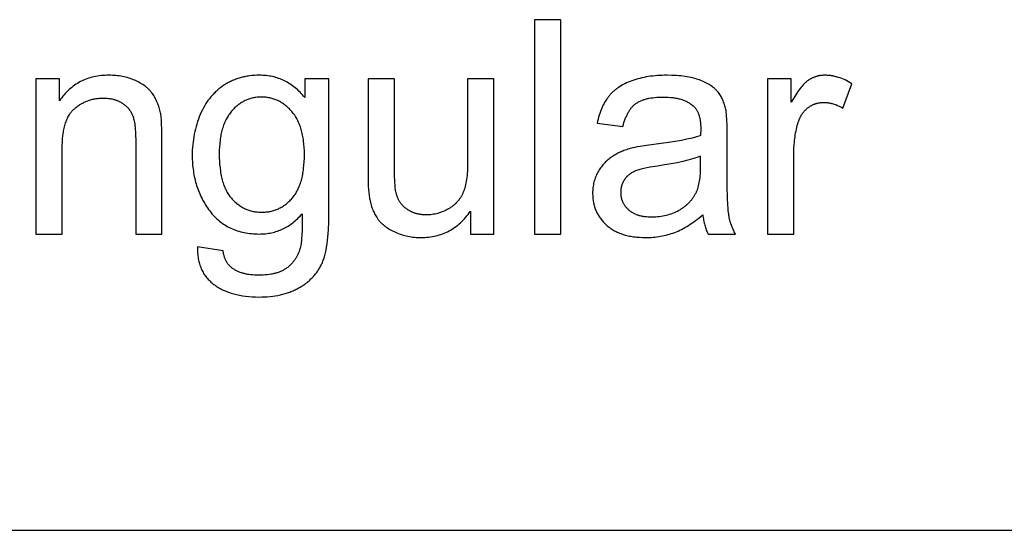
# Model space of a CAD drawing. Units: millimetres. Extents: x 0 to 59700, y 0 to 22500.
# Drawn here: x 12391 to 14229, y 19500 to 20452 of the extents above; entities that cross this region are included whole.
import ezdxf

# ---------------------------------------------------------------- set-up
doc = ezdxf.new("R2010")
doc.units = ezdxf.units.MM
doc.header["$LTSCALE"] = 3
doc.header["$MEASUREMENT"] = 0
doc.layers.add('- TAB', color=4, linetype='Continuous', true_color=0x00ffff)
doc.layers.add('- TITLES', color=7, linetype='Continuous', true_color=0x7fffbf)

msp = doc.modelspace()

# ---------------------------------------------------------------- linework, layer by layer
at = {"layer": '- TAB'}
msp.add_lwpolyline([(3000, 19500), (21900, 19500)], dxfattribs=at)
at = {"layer": '- TITLES'}
for points in [[(13401.3, 20452.4), (13352.3, 20452.4)], [(13352.3, 20452.4), (13352.3, 20052.6)], [(13401.3, 20052.6), (13401.3, 20452.4)], [(12657, 20230.7), (12656.8, 20246.4), (12656.3, 20259.7), (12655.9, 20265.3), (12655.4, 20270.3), (12655.2, 20272.6), (12654.9, 20274.7), (12654.6, 20276.6), (12654.2, 20278.4), (12653.7, 20281), (12653, 20283.6), (12652.4, 20286.1), (12651.6, 20288.5), (12650.9, 20291), (12650, 20293.3), (12649.2, 20295.7), (12648.2, 20298), (12647.3, 20300.2), (12646.2, 20302.4), (12645.1, 20304.6), (12644, 20306.7), (12642.8, 20308.7), (12641.6, 20310.8), (12640.3, 20312.7), (12639, 20314.7), (12638.3, 20315.6), (12637.6, 20316.5), (12636.8, 20317.5), (12636.1, 20318.4), (12635.3, 20319.3), (12634.5, 20320.2), (12633.7, 20321.1), (12632.8, 20321.9), (12632, 20322.8), (12631.1, 20323.6), (12630.2, 20324.5), (12629.2, 20325.3), (12628.3, 20326.1), (12627.3, 20326.9), (12626.3, 20327.7), (12625.3, 20328.5), (12623.2, 20330), (12621, 20331.5), (12618.8, 20332.9), (12616.4, 20334.3), (12614, 20335.6), (12611.4, 20336.9), (12608.8, 20338.1), (12606.1, 20339.3), (12603.4, 20340.5), (12600.6, 20341.5), (12597.7, 20342.5), (12594.9, 20343.5), (12592, 20344.3), (12589.1, 20345.1), (12586.1, 20345.8), (12583.1, 20346.4), (12580.1, 20346.9), (12577, 20347.4), (12573.9, 20347.8), (12570.8, 20348.2), (12567.7, 20348.4), (12564.5, 20348.6), (12561.2, 20348.7), (12558, 20348.7), (12554.3, 20348.7), (12550.6, 20348.6), (12546.9, 20348.3), (12543.4, 20348), (12539.9, 20347.6), (12536.4, 20347.1), (12533, 20346.5), (12529.6, 20345.8), (12526.3, 20345), (12523.1, 20344.1), (12519.9, 20343.1), (12516.8, 20342), (12513.7, 20340.9), (12510.7, 20339.6), (12507.7, 20338.3), (12504.8, 20336.8), (12502, 20335.3), (12499.2, 20333.6), (12496.4, 20331.9), (12493.7, 20330.1), (12491.1, 20328.2), (12488.5, 20326.2), (12486, 20324.1), (12483.6, 20321.9), (12481.1, 20319.6), (12478.8, 20317.2), (12476.5, 20314.8), (12474.2, 20312.2), (12472.1, 20309.6), (12469.9, 20306.8), (12467.8, 20304), (12465.8, 20301)], [(12923.4, 20307.3), (12921.3, 20309.9), (12919.1, 20312.3), (12917, 20314.7), (12914.8, 20317), (12912.5, 20319.2), (12910.3, 20321.4), (12907.9, 20323.5), (12905.6, 20325.4), (12903.2, 20327.3), (12900.8, 20329.2), (12898.4, 20330.9), (12895.9, 20332.6), (12893.4, 20334.1), (12890.8, 20335.6), (12888.2, 20337), (12885.6, 20338.4), (12882.9, 20339.6), (12880.2, 20340.8), (12877.5, 20341.9), (12874.7, 20342.9), (12871.9, 20343.8), (12869.1, 20344.7), (12866.2, 20345.5), (12863.3, 20346.2), (12860.4, 20346.8), (12857.4, 20347.3), (12854.4, 20347.7), (12851.4, 20348.1), (12848.3, 20348.4), (12845.2, 20348.6), (12842, 20348.7), (12838.8, 20348.7), (12834.1, 20348.7), (12829.4, 20348.4), (12824.8, 20348.1), (12820.2, 20347.6), (12818, 20347.2), (12815.8, 20346.9), (12813.6, 20346.5), (12811.4, 20346.1), (12809.2, 20345.6), (12807.1, 20345.1), (12805, 20344.6), (12802.9, 20344), (12800.8, 20343.4), (12798.7, 20342.7), (12796.7, 20342), (12794.7, 20341.3), (12792.7, 20340.5), (12790.7, 20339.7), (12788.7, 20338.9), (12786.8, 20338), (12784.8, 20337.1), (12782.9, 20336.1), (12781, 20335.2), (12779.2, 20334.1), (12777.3, 20333.1), (12775.5, 20332), (12773.7, 20330.8), (12771.9, 20329.7), (12770.1, 20328.5), (12768.4, 20327.2), (12766.7, 20325.9), (12765, 20324.6), (12763.3, 20323.3), (12761.7, 20321.9), (12760.1, 20320.5), (12758.5, 20319.1), (12756.9, 20317.7), (12755.4, 20316.2), (12753.9, 20314.7), (12752.4, 20313.1), (12751, 20311.5), (12749.5, 20309.9), (12748.1, 20308.3), (12746.8, 20306.6), (12745.4, 20304.9), (12744.1, 20303.1), (12742.8, 20301.4), (12741.6, 20299.6), (12740.3, 20297.7), (12739.1, 20295.9), (12736.7, 20292.1), (12734.5, 20288.1), (12732.4, 20284), (12730.3, 20279.9), (12728.4, 20275.5), (12726.6, 20271.1), (12724.9, 20266.7), (12723.3, 20262.2), (12721.8, 20257.6), (12720.5, 20253), (12719.3, 20248.4), (12718.2, 20243.7), (12717.2, 20238.9), (12716.3, 20234.1), (12715.5, 20229.2), (12714.9, 20224.3), (12714.3, 20219.4), (12713.9, 20214.4), (12713.6, 20209.3), (12713.5, 20204.2), (12713.4, 20199.1), (12713.5, 20191.6), (12713.7, 20187.9), (12713.9, 20184.3), (12714.2, 20180.6), (12714.6, 20177.1), (12715, 20173.5), (12715.5, 20170), (12716, 20166.5), (12716.6, 20163.1), (12717.3, 20159.7), (12718, 20156.3), (12718.8, 20152.9), (12719.7, 20149.6), (12720.6, 20146.3), (12721.6, 20143.1), (12722.6, 20139.9), (12723.8, 20136.7), (12724.9, 20133.6), (12726.2, 20130.4), (12727.5, 20127.4), (12728.9, 20124.3), (12730.3, 20121.3), (12731.8, 20118.3), (12733.4, 20115.4), (12735, 20112.5), (12736.7, 20109.6), (12738.5, 20106.8), (12740.3, 20103.9), (12742.2, 20101.2), (12744.1, 20098.4), (12746.1, 20095.7), (12748.2, 20093.1), (12750.3, 20090.5), (12752.5, 20088), (12754.7, 20085.6), (12757, 20083.3), (12759.3, 20081.1), (12761.7, 20078.9), (12764.2, 20076.9), (12766.7, 20074.9), (12769.2, 20073), (12771.8, 20071.2), (12774.5, 20069.5), (12777.2, 20067.8), (12779.9, 20066.3), (12782.7, 20064.8), (12785.6, 20063.4), (12788.5, 20062.1), (12791.5, 20060.9), (12794.5, 20059.7), (12797.6, 20058.7), (12800.7, 20057.7), (12803.9, 20056.8), (12807.1, 20056), (12810.4, 20055.3), (12813.7, 20054.7), (12817.1, 20054.1), (12820.6, 20053.7), (12824.1, 20053.3), (12827.6, 20053), (12831.2, 20052.8), (12834.9, 20052.7), (12838.6, 20052.6), (12841.5, 20052.7), (12844.5, 20052.8), (12847.4, 20053), (12850.3, 20053.2), (12853.2, 20053.6), (12856, 20054), (12858.8, 20054.4), (12861.6, 20055), (12864.3, 20055.6), (12867, 20056.3), (12869.7, 20057.1), (12872.3, 20058), (12874.9, 20058.9), (12877.5, 20059.9), (12880.1, 20061), (12882.6, 20062.1), (12885.1, 20063.3), (12887.5, 20064.6), (12890, 20066), (12892.4, 20067.4), (12894.7, 20069), (12897.1, 20070.5), (12899.4, 20072.2), (12901.6, 20074), (12903.9, 20075.8), (12906.1, 20077.7), (12908.3, 20079.6), (12910.4, 20081.6), (12912.6, 20083.8), (12914.6, 20085.9), (12916.7, 20088.2), (12918.7, 20090.5)], [(13709.5, 20284.7), (13708.9, 20287.2), (13708.3, 20289.6), (13707.6, 20292), (13706.9, 20294.3), (13706.1, 20296.6), (13705.3, 20298.8), (13704.4, 20301), (13703.5, 20303.1), (13702.5, 20305.2), (13701.4, 20307.2), (13700.4, 20309.1), (13699.2, 20311), (13698, 20312.9), (13696.8, 20314.7), (13695.5, 20316.4), (13694.2, 20318.1), (13693.5, 20318.9), (13692.8, 20319.7), (13692, 20320.5), (13691.3, 20321.3), (13690.5, 20322.1), (13689.7, 20322.9), (13688.8, 20323.6), (13688, 20324.4), (13687.1, 20325.2), (13686.2, 20325.9), (13685.2, 20326.6), (13684.3, 20327.4), (13682.3, 20328.8), (13680.2, 20330.2), (13678, 20331.5), (13675.8, 20332.8), (13673.4, 20334.1), (13670.9, 20335.4), (13668.4, 20336.6), (13665.7, 20337.8), (13663, 20338.9), (13660.1, 20340), (13657.2, 20341.1), (13654.1, 20342.1), (13650.9, 20343), (13647.6, 20343.8), (13644.3, 20344.6), (13640.8, 20345.3), (13637.2, 20346), (13633.4, 20346.6), (13629.6, 20347.1), (13625.7, 20347.5), (13621.7, 20347.9), (13617.5, 20348.2), (13608.9, 20348.6), (13599.8, 20348.7), (13595.2, 20348.7), (13590.6, 20348.6), (13586.2, 20348.4), (13581.7, 20348.1), (13577.4, 20347.7), (13573.1, 20347.3), (13568.9, 20346.8), (13564.7, 20346.2), (13560.7, 20345.5), (13556.7, 20344.8), (13552.7, 20343.9), (13548.9, 20343), (13545.1, 20342), (13541.4, 20340.9), (13537.7, 20339.8), (13534.1, 20338.5), (13530.6, 20337.2), (13527.3, 20335.8), (13524, 20334.4), (13520.8, 20332.9), (13517.7, 20331.3), (13514.7, 20329.6), (13511.9, 20327.9), (13509.1, 20326.1), (13507.8, 20325.2), (13506.5, 20324.3), (13505.2, 20323.3), (13503.9, 20322.3), (13502.7, 20321.3), (13501.5, 20320.3), (13500.3, 20319.3), (13499.1, 20318.3), (13498, 20317.2), (13496.9, 20316.1), (13495.8, 20315.1), (13494.7, 20313.9), (13493.7, 20312.8), (13492.7, 20311.7), (13491.7, 20310.5), (13490.8, 20309.3), (13489.8, 20308.1), (13488.9, 20306.9), (13488, 20305.7), (13487.2, 20304.4), (13485.5, 20301.8), (13483.8, 20299.1), (13482.2, 20296.3), (13480.7, 20293.5), (13479.3, 20290.5), (13477.9, 20287.4), (13476.6, 20284.3), (13475.3, 20281), (13474.2, 20277.7), (13473, 20274.2), (13472, 20270.7), (13471, 20267.1), (13470.1, 20263.4), (13469.2, 20259.6)], [(13944.8, 20332.9), (13941.6, 20334.8), (13938.4, 20336.6), (13935.2, 20338.3), (13932, 20339.9), (13928.8, 20341.3), (13925.7, 20342.6), (13922.5, 20343.7), (13919.3, 20344.8), (13917.8, 20345.3), (13916.2, 20345.7), (13914.6, 20346.1), (13913, 20346.5), (13911.5, 20346.9), (13909.9, 20347.2), (13908.3, 20347.5), (13906.8, 20347.8), (13905.2, 20348), (13903.7, 20348.2), (13902.1, 20348.4), (13900.5, 20348.5), (13899, 20348.6), (13897.4, 20348.7), (13895.9, 20348.7), (13894.3, 20348.7), (13893.3, 20348.7), (13892.2, 20348.7), (13891.1, 20348.7), (13890.1, 20348.6), (13889, 20348.5), (13888, 20348.4), (13886.9, 20348.3), (13885.9, 20348.1), (13884.9, 20348), (13883.9, 20347.8), (13882.8, 20347.6), (13881.8, 20347.4), (13880.8, 20347.1), (13879.8, 20346.9), (13878.8, 20346.6), (13877.9, 20346.3), (13876.9, 20346), (13875.9, 20345.6), (13874.9, 20345.3), (13874, 20344.9), (13873, 20344.5), (13872.1, 20344.1), (13871.1, 20343.7), (13870.2, 20343.2), (13869.2, 20342.8), (13868.3, 20342.3), (13867.4, 20341.8), (13866.5, 20341.2), (13865.5, 20340.7), (13864.6, 20340.1), (13863.7, 20339.5), (13862.8, 20338.9), (13861.9, 20338.3), (13861, 20337.6), (13860.1, 20336.9), (13859.2, 20336.1), (13858.3, 20335.4), (13857.4, 20334.5), (13856.4, 20333.6), (13855.5, 20332.7), (13854.6, 20331.7), (13853.6, 20330.7), (13851.7, 20328.6), (13849.8, 20326.3), (13847.9, 20323.9), (13845.9, 20321.2), (13843.9, 20318.5), (13841.9, 20315.5), (13839.9, 20312.4), (13835.8, 20305.7), (13831.6, 20298.3)], [(12465.8, 20342.2), (12421.7, 20342.2)], [(12421.7, 20342.2), (12421.7, 20052.6)], [(12465.8, 20301), (12465.8, 20342.2)], [(12968.6, 20342.2), (12923.4, 20342.2)], [(12923.4, 20342.2), (12923.4, 20307.3)], [(12968.6, 20091.9), (12968.6, 20342.2)], [(13090.8, 20342.2), (13041.7, 20342.2)], [(13041.7, 20342.2), (13041.7, 20162.8)], [(13090.8, 20181.6), (13090.8, 20342.2)], [(13276.5, 20342.2), (13227.4, 20342.2)], [(13227.4, 20342.2), (13227.4, 20187.1)], [(13276.5, 20052.6), (13276.5, 20342.2)], [(13831.6, 20342.2), (13787.4, 20342.2)], [(13787.4, 20342.2), (13787.4, 20052.6)], [(13831.6, 20298.3), (13831.6, 20342.2)], [(13927.9, 20287.4), (13944.8, 20332.9)], [(13517.2, 20253), (13518.2, 20256.8), (13519.3, 20260.5), (13520.5, 20263.9), (13521.7, 20267.3), (13523, 20270.5), (13523.7, 20272), (13524.4, 20273.5), (13525.1, 20275), (13525.8, 20276.4), (13526.5, 20277.8), (13527.3, 20279.2), (13528.1, 20280.5), (13528.8, 20281.8), (13529.6, 20283), (13530.5, 20284.3), (13531.3, 20285.4), (13532.2, 20286.6), (13533, 20287.7), (13533.9, 20288.8), (13534.8, 20289.8), (13535.7, 20290.8), (13536.7, 20291.7), (13537.6, 20292.7), (13538.6, 20293.5), (13539.6, 20294.4), (13540.6, 20295.2), (13541.6, 20296), (13542.7, 20296.7), (13543.8, 20297.5), (13544.9, 20298.2), (13546, 20298.8), (13547.2, 20299.5), (13548.5, 20300.1), (13549.7, 20300.7), (13551, 20301.3), (13552.3, 20301.9), (13553.7, 20302.4), (13555.1, 20302.9), (13556.6, 20303.4), (13558, 20303.8), (13559.5, 20304.3), (13561.1, 20304.7), (13562.7, 20305.1), (13564.3, 20305.5), (13565.9, 20305.8), (13569.3, 20306.4), (13572.9, 20306.9), (13576.6, 20307.4), (13580.4, 20307.7), (13584.4, 20307.9), (13588.5, 20308.1), (13592.8, 20308.1), (13597.3, 20308.1), (13601.7, 20307.9), (13606, 20307.5), (13610.2, 20307.1), (13612.2, 20306.8), (13614.1, 20306.5), (13616.1, 20306.2), (13618, 20305.8), (13619.9, 20305.4), (13621.7, 20304.9), (13623.5, 20304.5), (13625.3, 20304), (13627, 20303.4), (13628.7, 20302.9), (13630.3, 20302.3), (13632, 20301.6), (13633.6, 20301), (13635.1, 20300.3), (13636.6, 20299.5), (13638.1, 20298.8), (13639.5, 20298), (13641, 20297.1), (13642.3, 20296.3), (13643.7, 20295.4), (13645, 20294.5), (13646.2, 20293.5), (13647.5, 20292.5), (13648.7, 20291.5), (13649.1, 20291.1), (13649.5, 20290.7), (13649.9, 20290.3), (13650.3, 20289.9), (13650.7, 20289.5), (13651.1, 20289), (13651.5, 20288.6), (13651.9, 20288.1), (13652.3, 20287.7), (13652.7, 20287.2), (13653, 20286.7), (13653.4, 20286.3), (13654.1, 20285.3), (13654.7, 20284.2), (13655.4, 20283.2), (13656, 20282.1), (13656.6, 20281), (13657.1, 20279.8), (13657.7, 20278.6), (13658.2, 20277.4), (13658.6, 20276.1), (13659.1, 20274.8), (13659.5, 20273.4), (13659.9, 20272.1), (13660.3, 20270.7), (13660.6, 20269.2), (13660.9, 20267.7), (13661.2, 20266.2), (13661.5, 20264.7), (13661.7, 20263.1), (13661.9, 20261.5), (13662.1, 20259.8), (13662.2, 20258.2), (13662.3, 20256.4), (13662.5, 20252.9), (13662.6, 20249.2), (13662.3, 20236.4)], [(12470.7, 20210.8), (12470.8, 20217.6), (12471.1, 20224.1), (12471.5, 20230.4), (12472.2, 20236.4), (12472.5, 20239.2), (12473, 20242.1), (12473.4, 20244.8), (12473.9, 20247.5), (12474.5, 20250.1), (12475.1, 20252.6), (12475.7, 20255.1), (12476.4, 20257.5), (12477.2, 20259.8), (12477.9, 20262.1), (12478.8, 20264.2), (12479.6, 20266.4), (12480.5, 20268.4), (12481.5, 20270.4), (12482.5, 20272.3), (12483.5, 20274.1), (12484.1, 20275), (12484.6, 20275.9), (12485.2, 20276.7), (12485.8, 20277.6), (12486.3, 20278.4), (12486.9, 20279.2), (12487.6, 20280), (12488.2, 20280.8), (12488.8, 20281.5), (12489.4, 20282.3), (12490.1, 20283), (12490.7, 20283.7), (12491.4, 20284.4), (12492.1, 20285), (12492.8, 20285.7), (12493.5, 20286.3), (12494.9, 20287.5), (12496.4, 20288.7), (12497.8, 20289.9), (12499.3, 20291), (12500.8, 20292), (12502.3, 20293.1), (12503.9, 20294.1), (12505.4, 20295), (12507, 20295.9), (12508.6, 20296.8), (12510.2, 20297.6), (12511.8, 20298.4), (12513.4, 20299.2), (12515.1, 20299.9), (12516.7, 20300.6), (12518.4, 20301.2), (12520.1, 20301.8), (12521.8, 20302.4), (12523.6, 20302.9), (12525.3, 20303.4), (12527.1, 20303.9), (12528.9, 20304.3), (12530.7, 20304.6), (12532.5, 20305), (12534.3, 20305.3), (12536.2, 20305.5), (12538, 20305.7), (12539.9, 20305.9), (12541.8, 20306), (12543.7, 20306.1), (12545.7, 20306.2), (12547.6, 20306.2), (12550.1, 20306.2), (12552.5, 20306.1), (12554.8, 20305.9), (12557.1, 20305.7), (12559.4, 20305.3), (12561.6, 20305), (12563.8, 20304.5), (12566, 20304), (12567.1, 20303.7), (12568.1, 20303.4), (12569.2, 20303.1), (12570.2, 20302.7), (12571.2, 20302.4), (12572.2, 20302), (12573.2, 20301.6), (12574.2, 20301.2), (12575.2, 20300.8), (12576.2, 20300.4), (12577.2, 20299.9), (12578.1, 20299.4), (12579.1, 20298.9), (12580, 20298.4), (12580.9, 20297.9), (12581.8, 20297.3), (12582.8, 20296.8), (12583.6, 20296.2), (12584.5, 20295.6), (12585.4, 20295), (12586.2, 20294.4), (12587, 20293.8), (12587.8, 20293.2), (12588.6, 20292.5), (12589.4, 20291.9), (12590.1, 20291.2), (12590.8, 20290.5), (12591.5, 20289.9), (12592.2, 20289.2), (12592.9, 20288.4), (12593.6, 20287.7), (12594.2, 20287), (12594.8, 20286.2), (12595.5, 20285.5), (12596, 20284.7), (12596.6, 20283.9), (12597.2, 20283.1), (12597.7, 20282.3), (12598.2, 20281.5), (12598.7, 20280.7), (12599.2, 20279.8), (12599.7, 20279), (12600.2, 20278.1), (12600.6, 20277.2), (12601, 20276.4), (12601.4, 20275.5), (12601.8, 20274.5), (12602.2, 20273.6), (12602.5, 20272.7), (12602.9, 20271.7), (12603.2, 20270.7), (12603.5, 20269.7), (12604.1, 20267.5), (12604.7, 20265.3), (12605.2, 20262.9), (12605.6, 20260.4), (12606.1, 20257.7), (12606.5, 20255), (12606.8, 20252.1), (12607.1, 20249.1), (12607.5, 20242.8), (12607.8, 20236), (12607.9, 20228.8)], [(13836.5, 20204.2), (13836.6, 20211.9), (13837, 20219.5), (13837.3, 20223.2), (13837.7, 20226.9), (13838.1, 20230.5), (13838.6, 20234.1), (13839.1, 20237.6), (13839.7, 20241.2), (13840.4, 20244.7), (13841.1, 20248.1), (13841.9, 20251.5), (13842.8, 20254.9), (13843.7, 20258.2), (13844.7, 20261.5), (13845.4, 20263.6), (13846.2, 20265.7), (13847, 20267.7), (13847.4, 20268.6), (13847.9, 20269.6), (13848.3, 20270.6), (13848.8, 20271.5), (13849.3, 20272.4), (13849.8, 20273.3), (13850.3, 20274.2), (13850.9, 20275.1), (13851.4, 20275.9), (13852, 20276.8), (13852.6, 20277.6), (13853.2, 20278.4), (13853.8, 20279.2), (13854.4, 20280), (13855, 20280.8), (13855.7, 20281.6), (13856.3, 20282.3), (13857, 20283), (13857.7, 20283.8), (13858.4, 20284.5), (13859.1, 20285.1), (13859.9, 20285.8), (13860.6, 20286.5), (13861.4, 20287.1), (13862.2, 20287.7), (13863, 20288.4), (13863.8, 20288.9), (13864.6, 20289.5), (13865.4, 20290.1), (13866.2, 20290.6), (13867, 20291.1), (13867.9, 20291.6), (13868.7, 20292.1), (13869.6, 20292.6), (13870.4, 20293), (13871.3, 20293.5), (13872.2, 20293.9), (13873, 20294.2), (13873.9, 20294.6), (13874.8, 20295), (13875.7, 20295.3), (13876.6, 20295.6), (13877.5, 20295.9), (13878.4, 20296.2), (13879.3, 20296.4), (13880.3, 20296.7), (13881.2, 20296.9), (13882.1, 20297.1), (13883.1, 20297.3), (13884, 20297.4), (13885, 20297.6), (13885.9, 20297.7), (13886.9, 20297.8), (13887.9, 20297.9), (13888.9, 20297.9), (13889.9, 20298), (13890.9, 20298), (13891.9, 20298), (13893, 20298), (13894.1, 20298), (13895.2, 20297.9), (13896.4, 20297.9), (13897.5, 20297.8), (13898.6, 20297.7), (13899.7, 20297.5), (13900.9, 20297.4), (13902, 20297.2), (13903.1, 20297), (13904.2, 20296.8), (13905.4, 20296.5), (13906.5, 20296.3), (13907.6, 20296), (13909.9, 20295.4), (13912.1, 20294.7), (13914.4, 20293.9), (13916.6, 20293), (13918.9, 20292), (13921.1, 20291), (13923.4, 20289.9), (13925.6, 20288.7), (13927.9, 20287.4)], [(13711.9, 20239.4), (13711.8, 20254.5), (13711.3, 20267.1), (13710.9, 20272.4), (13710.5, 20277.1), (13710.3, 20279.3), (13710, 20281.2), (13709.8, 20283), (13709.5, 20284.7)], [(13469.2, 20259.6), (13517.2, 20253)], [(13662.3, 20236.4), (13658.7, 20235.2), (13654.8, 20234), (13650.6, 20232.8), (13646.3, 20231.7), (13636.8, 20229.4), (13626.4, 20227.3), (13614.9, 20225.2), (13602.5, 20223.2), (13574.8, 20219.5), (13561.1, 20217.7), (13549.3, 20215.9), (13544, 20215), (13539.3, 20214), (13535, 20213.1), (13531.1, 20212.1), (13528.7, 20211.4), (13526.3, 20210.7), (13523.9, 20209.9), (13521.6, 20209.1), (13519.2, 20208.2), (13517, 20207.3), (13514.7, 20206.4), (13512.5, 20205.4), (13510.3, 20204.4), (13508.1, 20203.3), (13506, 20202.2), (13503.9, 20201), (13501.8, 20199.9), (13499.8, 20198.6), (13497.8, 20197.4), (13495.8, 20196.1), (13493.9, 20194.7), (13492, 20193.3), (13490.2, 20191.8), (13488.4, 20190.3), (13486.6, 20188.7), (13484.9, 20187.1), (13483.3, 20185.4), (13481.6, 20183.7), (13480.1, 20181.9), (13478.6, 20180), (13477.1, 20178.1), (13475.7, 20176.2), (13474.3, 20174.2), (13473, 20172.1), (13471.7, 20170), (13470.5, 20167.8), (13469.3, 20165.6), (13468.2, 20163.4), (13467.2, 20161.1), (13466.2, 20158.8), (13465.4, 20156.5), (13464.6, 20154.1), (13463.8, 20151.7), (13463.2, 20149.3), (13462.6, 20146.9), (13462.1, 20144.4), (13461.7, 20141.9), (13461.4, 20139.4), (13461.1, 20136.8), (13460.9, 20134.2), (13460.8, 20131.6), (13460.8, 20129), (13460.8, 20126.7), (13460.9, 20124.5), (13461, 20122.3), (13461.2, 20120.1), (13461.4, 20118), (13461.7, 20115.8), (13462, 20113.7), (13462.4, 20111.7), (13462.8, 20109.6), (13463.3, 20107.6), (13463.8, 20105.6), (13464.4, 20103.6), (13465, 20101.7), (13465.7, 20099.7), (13466.4, 20097.8), (13467.2, 20096), (13468, 20094.1), (13468.9, 20092.3), (13469.8, 20090.5), (13470.8, 20088.7), (13471.8, 20087), (13472.9, 20085.2), (13474, 20083.5), (13475.2, 20081.9), (13476.4, 20080.2), (13477.7, 20078.6), (13479, 20077), (13480.4, 20075.4), (13481.8, 20073.9), (13483.3, 20072.4), (13484.8, 20070.9), (13486.4, 20069.4), (13488, 20068), (13489.7, 20066.6), (13491.4, 20065.2), (13493.2, 20063.9), (13495, 20062.7), (13496.8, 20061.5), (13498.7, 20060.3), (13500.6, 20059.2), (13502.6, 20058.1), (13504.6, 20057.1), (13506.6, 20056.1), (13508.7, 20055.2), (13510.9, 20054.3), (13513.1, 20053.5), (13515.3, 20052.7), (13517.6, 20051.9), (13519.9, 20051.2), (13522.2, 20050.5), (13524.6, 20049.9), (13527.1, 20049.4), (13529.6, 20048.8), (13532.1, 20048.4), (13534.7, 20047.9), (13537.3, 20047.5), (13539.9, 20047.2), (13542.6, 20046.9), (13545.4, 20046.7), (13548.2, 20046.5), (13553.9, 20046.2), (13559.8, 20046.1), (13563.4, 20046.1), (13566.9, 20046.2), (13570.5, 20046.4), (13574, 20046.7), (13577.5, 20047), (13580.9, 20047.4), (13584.3, 20047.9), (13587.7, 20048.5), (13591.1, 20049.1), (13594.5, 20049.8), (13597.8, 20050.6), (13601, 20051.5), (13604.3, 20052.4), (13607.5, 20053.4), (13610.7, 20054.5), (13613.9, 20055.6), (13617, 20056.9), (13620.2, 20058.2), (13623.4, 20059.7), (13626.6, 20061.3), (13629.8, 20062.9), (13633.1, 20064.7), (13636.3, 20066.6), (13639.6, 20068.6), (13642.9, 20070.7), (13646.2, 20072.9), (13649.5, 20075.2), (13652.9, 20077.6), (13656.2, 20080.1), (13659.6, 20082.8), (13666.4, 20088.4)], [(13711.9, 20174), (13711.9, 20239.4)], [(12607.9, 20228.8), (12607.9, 20052.6)], [(12657, 20052.6), (12657, 20230.7)], [(12470.7, 20052.6), (12470.7, 20210.8)], [(13662.3, 20198), (13658.8, 20196.6), (13655.2, 20195.3), (13651.3, 20194), (13647.3, 20192.7), (13643, 20191.5), (13638.5, 20190.2), (13628.9, 20187.9), (13618.4, 20185.6), (13607.2, 20183.4), (13595.1, 20181.4), (13582.1, 20179.4), (13568.1, 20177.2), (13561.9, 20176), (13556.3, 20174.8), (13551.2, 20173.5), (13548.9, 20172.9), (13546.7, 20172.3), (13544.6, 20171.6), (13542.7, 20171), (13540.9, 20170.3), (13539.3, 20169.6), (13537.8, 20168.9), (13536.3, 20168.2), (13534.8, 20167.4), (13533.4, 20166.6), (13532.7, 20166.1), (13532, 20165.7), (13531.4, 20165.3), (13530.7, 20164.8), (13530.1, 20164.3), (13529.4, 20163.9), (13528.8, 20163.4), (13528.2, 20162.9), (13527.6, 20162.4), (13527, 20161.9), (13526.4, 20161.4), (13525.9, 20160.8), (13525.3, 20160.3), (13524.8, 20159.7), (13524.2, 20159.2), (13523.7, 20158.6), (13523.2, 20158), (13522.7, 20157.4), (13522.2, 20156.8), (13521.7, 20156.2), (13521.3, 20155.6), (13520.8, 20154.9), (13520.4, 20154.3), (13520, 20153.7), (13519.5, 20153), (13519.1, 20152.3), (13518.7, 20151.7), (13518.4, 20151), (13518, 20150.3), (13517.6, 20149.6), (13517.3, 20149), (13517, 20148.3), (13516.7, 20147.6), (13516.4, 20146.9), (13516.1, 20146.2), (13515.8, 20145.5), (13515.5, 20144.7), (13515.3, 20144), (13515.1, 20143.3), (13514.8, 20142.6), (13514.6, 20141.8), (13514.4, 20141.1), (13514.3, 20140.4), (13514.1, 20139.6), (13513.9, 20138.9), (13513.8, 20138.1), (13513.7, 20137.4), (13513.6, 20136.6), (13513.5, 20135.8), (13513.4, 20135.1), (13513.3, 20134.3), (13513.2, 20133.5), (13513.2, 20131.9), (13513.1, 20130.3), (13513.1, 20129.1), (13513.2, 20127.9), (13513.3, 20126.7), (13513.4, 20125.5), (13513.5, 20124.4), (13513.7, 20123.2), (13513.8, 20122.1), (13514.1, 20120.9), (13514.3, 20119.8), (13514.6, 20118.7), (13514.9, 20117.6), (13515.2, 20116.5), (13515.6, 20115.5), (13516, 20114.4), (13516.4, 20113.4), (13516.9, 20112.3), (13517.3, 20111.3), (13517.8, 20110.3), (13518.4, 20109.3), (13518.9, 20108.4), (13519.5, 20107.4), (13520.2, 20106.4), (13520.8, 20105.5), (13521.5, 20104.6), (13522.2, 20103.7), (13522.9, 20102.8), (13523.7, 20101.9), (13524.5, 20101), (13525.3, 20100.1), (13526.2, 20099.3), (13527.1, 20098.4), (13528, 20097.6), (13528.9, 20096.8), (13529.9, 20096), (13530.9, 20095.3), (13531.9, 20094.6), (13533, 20093.9), (13534.1, 20093.2), (13535.2, 20092.5), (13536.3, 20091.9), (13537.4, 20091.3), (13538.6, 20090.7), (13539.8, 20090.2), (13541.1, 20089.6), (13542.3, 20089.1), (13543.6, 20088.7), (13545, 20088.2), (13546.3, 20087.8), (13547.7, 20087.4), (13549.1, 20087), (13550.5, 20086.7), (13551.9, 20086.4), (13553.4, 20086.1), (13554.9, 20085.8), (13556.5, 20085.6), (13558, 20085.4), (13559.6, 20085.2), (13561.2, 20085), (13564.5, 20084.7), (13568, 20084.6), (13571.5, 20084.5), (13575, 20084.6), (13578.5, 20084.7), (13581.9, 20085), (13585.3, 20085.3), (13588.6, 20085.7), (13591.9, 20086.3), (13595.1, 20086.9), (13598.3, 20087.6), (13601.4, 20088.5), (13604.5, 20089.4), (13607.5, 20090.4), (13610.5, 20091.5), (13613.4, 20092.7), (13616.3, 20094), (13619.1, 20095.4), (13621.9, 20096.9), (13624.6, 20098.5), (13626, 20099.3), (13627.3, 20100.2), (13628.5, 20101), (13629.8, 20101.9), (13631, 20102.8), (13632.2, 20103.7), (13633.4, 20104.6), (13634.6, 20105.6), (13635.7, 20106.5), (13636.8, 20107.5), (13637.9, 20108.5), (13639, 20109.5), (13640.1, 20110.6), (13641.1, 20111.6), (13642.1, 20112.7), (13643.1, 20113.8), (13644, 20114.9), (13645, 20116), (13645.9, 20117.2), (13646.8, 20118.3), (13647.6, 20119.5), (13648.5, 20120.7), (13649.3, 20121.9), (13650.1, 20123.1), (13650.9, 20124.4), (13651.6, 20125.6), (13652.3, 20126.9), (13653, 20128.2), (13653.7, 20129.5), (13654.4, 20130.9), (13654.9, 20131.9), (13655.3, 20133), (13655.8, 20134.1), (13656.2, 20135.3), (13656.7, 20136.5), (13657.1, 20137.7), (13657.5, 20138.9), (13657.8, 20140.2), (13658.5, 20142.8), (13659.2, 20145.6), (13659.8, 20148.5), (13660.3, 20151.5), (13660.8, 20154.6), (13661.2, 20157.9), (13661.5, 20161.2), (13661.8, 20164.7), (13662, 20168.4), (13662.2, 20172.1), (13662.3, 20180)], [(13662.3, 20180), (13662.3, 20198)], [(13836.5, 20052.6), (13836.5, 20204.2)], [(13227.4, 20187.1), (13227.3, 20178.1), (13226.9, 20169.6), (13226.6, 20165.6), (13226.3, 20161.7), (13225.8, 20158), (13225.4, 20154.4), (13224.8, 20150.9), (13224.2, 20147.6), (13223.6, 20144.4), (13222.9, 20141.3), (13222.1, 20138.4), (13221.2, 20135.6), (13220.8, 20134.3), (13220.3, 20133), (13219.8, 20131.7), (13219.3, 20130.5), (13218.8, 20129.3), (13218.3, 20128.1), (13217.7, 20126.9), (13217.2, 20125.7), (13216.5, 20124.6), (13215.9, 20123.5), (13215.3, 20122.3), (13214.6, 20121.2), (13213.9, 20120.2), (13213.2, 20119.1), (13212.5, 20118), (13211.7, 20117), (13210.9, 20116), (13210.1, 20115), (13209.3, 20114), (13208.5, 20113), (13207.6, 20112.1), (13206.7, 20111.1), (13205.8, 20110.2), (13204.9, 20109.3), (13203.9, 20108.4), (13202.9, 20107.5), (13201.9, 20106.7), (13200.9, 20105.8), (13199.9, 20105), (13198.8, 20104.2), (13197.7, 20103.4), (13196.6, 20102.6), (13195.5, 20101.9), (13194.3, 20101.1), (13193.1, 20100.4), (13191.9, 20099.7), (13189.5, 20098.3), (13187.1, 20097), (13184.6, 20095.8), (13182.1, 20094.7), (13179.6, 20093.7), (13177, 20092.8), (13174.5, 20091.9), (13171.9, 20091.2), (13169.3, 20090.5), (13166.7, 20089.9), (13164, 20089.5), (13161.4, 20089.1), (13158.7, 20088.7), (13156, 20088.5), (13153.2, 20088.4), (13150.5, 20088.4), (13147.8, 20088.4), (13145.1, 20088.5), (13142.5, 20088.7), (13141.2, 20088.9), (13139.9, 20089), (13138.6, 20089.2), (13137.4, 20089.4), (13136.1, 20089.7), (13134.9, 20089.9), (13133.7, 20090.2), (13132.5, 20090.5), (13131.3, 20090.8), (13130.2, 20091.1), (13129, 20091.5), (13127.9, 20091.8), (13126.8, 20092.2), (13125.7, 20092.7), (13124.6, 20093.1), (13123.5, 20093.6), (13122.4, 20094.1), (13121.3, 20094.6), (13120.3, 20095.1), (13119.3, 20095.6), (13118.3, 20096.2), (13117.3, 20096.8), (13116.3, 20097.4), (13115.3, 20098.1), (13114.4, 20098.7), (13113.4, 20099.4), (13112.5, 20100.1), (13111.6, 20100.8), (13110.7, 20101.5), (13109.8, 20102.3), (13109, 20103), (13108.1, 20103.8), (13107.3, 20104.6), (13106.6, 20105.4), (13105.8, 20106.3), (13105, 20107.1), (13104.3, 20108), (13103.6, 20108.8), (13102.9, 20109.7), (13102.3, 20110.6), (13101.6, 20111.6), (13101, 20112.5), (13100.4, 20113.5), (13099.8, 20114.4), (13099.3, 20115.4), (13098.7, 20116.4), (13098.2, 20117.5), (13097.7, 20118.5), (13097.2, 20119.6), (13096.7, 20120.6), (13096.3, 20121.7), (13095.9, 20122.8), (13095.5, 20123.9), (13095.1, 20125.1), (13094.7, 20126.2), (13094.4, 20127.4), (13094.1, 20128.6), (13093.8, 20129.8), (13093.4, 20131.6), (13093.1, 20133.5), (13092.8, 20135.7), (13092.5, 20138), (13091.9, 20143.3), (13091.5, 20149.4), (13091, 20163.9), (13090.8, 20181.6)], [(13041.7, 20162.8), (13041.9, 20148.2), (13042.1, 20141.6), (13042.4, 20135.7), (13042.9, 20130.2), (13043.4, 20125.3), (13043.7, 20123), (13044, 20120.9), (13044.3, 20118.9), (13044.7, 20117), (13045.3, 20114.3), (13045.9, 20111.7), (13046.6, 20109.1), (13047.3, 20106.6), (13048, 20104.2), (13048.9, 20101.8), (13049.7, 20099.4), (13050.7, 20097.1), (13051.6, 20094.9), (13052.7, 20092.7), (13053.7, 20090.5), (13054.8, 20088.4), (13056, 20086.4), (13057.2, 20084.4), (13058.5, 20082.5), (13059.8, 20080.6), (13060.5, 20079.7), (13061.2, 20078.7), (13061.9, 20077.8), (13062.7, 20076.9), (13063.5, 20076.1), (13064.3, 20075.2), (13065.1, 20074.3), (13065.9, 20073.5), (13066.8, 20072.6), (13067.7, 20071.8), (13068.6, 20071), (13069.5, 20070.1), (13071.4, 20068.5), (13073.5, 20067), (13075.6, 20065.5), (13077.8, 20064), (13080.1, 20062.5), (13082.4, 20061.1), (13084.9, 20059.8), (13087.4, 20058.4), (13090.1, 20057.2), (13092.8, 20055.9), (13095.6, 20054.7), (13098.4, 20053.6), (13101.3, 20052.6), (13104.1, 20051.6), (13107, 20050.7), (13110, 20049.9), (13112.9, 20049.2), (13115.9, 20048.5), (13118.9, 20048), (13121.9, 20047.5), (13125, 20047), (13128.1, 20046.7), (13131.2, 20046.4), (13134.3, 20046.2), (13137.5, 20046.1), (13140.7, 20046.1), (13144.3, 20046.1), (13147.8, 20046.3), (13151.4, 20046.5), (13154.8, 20046.9), (13158.2, 20047.3), (13161.6, 20047.8), (13164.9, 20048.4), (13168.2, 20049.2), (13171.4, 20050), (13174.6, 20050.9), (13177.7, 20051.9), (13180.8, 20053), (13183.9, 20054.2), (13186.8, 20055.5), (13189.8, 20056.9), (13192.7, 20058.4), (13195.5, 20059.9), (13198.3, 20061.6), (13201.1, 20063.4), (13203.8, 20065.3), (13206.5, 20067.2), (13209.1, 20069.3), (13211.6, 20071.4), (13214.1, 20073.7), (13216.6, 20076), (13219, 20078.5), (13221.4, 20081), (13223.7, 20083.7), (13226, 20086.4), (13228.2, 20089.2), (13230.4, 20092.1), (13232.6, 20095.2)], [(13727.5, 20052.6), (13726.3, 20054.7), (13725.2, 20056.8), (13724.2, 20058.9), (13723.2, 20061), (13722.3, 20063.2), (13721.4, 20065.3), (13720.5, 20067.5), (13719.7, 20069.6), (13719, 20071.8), (13718.3, 20074), (13717.6, 20076.2), (13717, 20078.4), (13716.4, 20080.6), (13715.9, 20082.9), (13715.5, 20085.1), (13715, 20087.4), (13714.7, 20089.9), (13714.3, 20092.7), (13714, 20096), (13713.7, 20099.6), (13713.1, 20108.1), (13712.7, 20118.1), (13712.1, 20142.9), (13711.9, 20174)], [(12723.2, 20028.6), (12723.2, 20025.7), (12723.2, 20022.9), (12723.3, 20020.1), (12723.5, 20017.3), (12723.7, 20014.6), (12724, 20011.9), (12724.3, 20009.2), (12724.7, 20006.7), (12725.2, 20004.1), (12725.8, 20001.6), (12726.4, 19999.2), (12727, 19996.8), (12727.8, 19994.4), (12728.6, 19992.1), (12729.5, 19989.9), (12730.4, 19987.6), (12731.4, 19985.5), (12732.4, 19983.3), (12733.6, 19981.3), (12734.7, 19979.2), (12736, 19977.2), (12737.3, 19975.3), (12738.7, 19973.4), (12740.1, 19971.6), (12741.7, 19969.8), (12743.2, 19968), (12744.9, 19966.3), (12746.6, 19964.6), (12748.3, 19963), (12750.2, 19961.4), (12752.1, 19959.9), (12754, 19958.4), (12756, 19957), (12758.1, 19955.6), (12760.2, 19954.3), (12762.3, 19953), (12764.5, 19951.7), (12766.7, 19950.5), (12768.9, 19949.3), (12771.2, 19948.2), (12773.6, 19947.2), (12775.9, 19946.1), (12778.3, 19945.2), (12780.8, 19944.2), (12783.2, 19943.3), (12785.8, 19942.5), (12788.3, 19941.7), (12790.9, 19940.9), (12793.5, 19940.2), (12796.2, 19939.6), (12798.9, 19939), (12801.7, 19938.4), (12804.5, 19937.9), (12807.3, 19937.4), (12813.1, 19936.6), (12819, 19935.9), (12825.1, 19935.5), (12831.3, 19935.2), (12837.7, 19935.1), (12843.1, 19935.2), (12848.4, 19935.4), (12853.6, 19935.7), (12858.7, 19936.1), (12863.7, 19936.7), (12868.5, 19937.4), (12873.3, 19938.2), (12877.9, 19939.2), (12882.5, 19940.3), (12886.9, 19941.5), (12891.2, 19942.8), (12893.3, 19943.6), (12895.4, 19944.3), (12897.5, 19945.1), (12899.5, 19945.9), (12901.6, 19946.8), (12903.5, 19947.6), (12905.5, 19948.5), (12907.4, 19949.5), (12909.3, 19950.5), (12911.2, 19951.5), (12914.9, 19953.6), (12918.4, 19955.7), (12920.2, 19956.9), (12921.9, 19958), (12923.5, 19959.2), (12925.1, 19960.4), (12926.7, 19961.6), (12928.3, 19962.9), (12929.9, 19964.1), (12931.4, 19965.4), (12932.8, 19966.7), (12934.3, 19968.1), (12935.7, 19969.4), (12937.1, 19970.8), (12938.4, 19972.2), (12939.7, 19973.6), (12941, 19975.1), (12942.3, 19976.6), (12943.5, 19978.1), (12944.7, 19979.6), (12945.8, 19981.1), (12947, 19982.7), (12948.1, 19984.3), (12949.1, 19985.9), (12950.2, 19987.5), (12951.2, 19989.2), (12952.1, 19990.9), (12953.1, 19992.6), (12954, 19994.3), (12954.9, 19996.1), (12955.7, 19997.9), (12956.5, 19999.7), (12957.3, 20001.7), (12958.1, 20003.7), (12958.8, 20005.8), (12959.5, 20008), (12960.2, 20010.3), (12960.9, 20012.6), (12961.5, 20015), (12962.1, 20017.5), (12963.2, 20022.8), (12964.3, 20028.3), (12965.2, 20034.1), (12966, 20040.3), (12966.7, 20046.7), (12967.3, 20053.5), (12967.8, 20060.5), (12968.4, 20075.6), (12968.6, 20091.9)], [(12918.7, 20090.5), (12918.6, 20068.6), (12918.4, 20059.2), (12918, 20050.8), (12917.5, 20043.4), (12917.2, 20040.1), (12916.8, 20037.1), (12916.5, 20034.3), (12916.1, 20031.8), (12915.6, 20029.5), (12915.4, 20028.5), (12915.2, 20027.5), (12914.8, 20026), (12914.3, 20024.5), (12913.8, 20023), (12913.4, 20021.6), (12912.8, 20020.1), (12912.3, 20018.7), (12911.7, 20017.3), (12911.2, 20016), (12910.6, 20014.6), (12909.9, 20013.3), (12909.3, 20012), (12908.6, 20010.7), (12907.9, 20009.4), (12907.2, 20008.2), (12906.4, 20006.9), (12905.6, 20005.7), (12904.8, 20004.6), (12904, 20003.4), (12903.2, 20002.3), (12902.3, 20001.1), (12901.4, 20000), (12900.5, 19999), (12899.6, 19997.9), (12898.6, 19996.9), (12897.6, 19995.9), (12896.6, 19994.9), (12895.6, 19993.9), (12894.5, 19993), (12893.5, 19992), (12892.4, 19991.1), (12891.2, 19990.2), (12890.1, 19989.4), (12888.9, 19988.5), (12887.7, 19987.7), (12886.5, 19986.9), (12885.2, 19986.2), (12883.9, 19985.4), (12882.6, 19984.7), (12881.2, 19984.1), (12879.9, 19983.4), (12878.4, 19982.8), (12877, 19982.2), (12875.5, 19981.6), (12874, 19981.1), (12872.5, 19980.5), (12870.9, 19980.1), (12869.3, 19979.6), (12867.7, 19979.1), (12866, 19978.7), (12864.3, 19978.3), (12862.6, 19978), (12860.8, 19977.7), (12857.3, 19977.1), (12853.5, 19976.6), (12849.7, 19976.2), (12845.7, 19976), (12841.7, 19975.8), (12837.5, 19975.7), (12833.6, 19975.8), (12829.8, 19976), (12826.1, 19976.2), (12822.5, 19976.6), (12819, 19977.1), (12817.3, 19977.4), (12815.6, 19977.7), (12814, 19978), (12812.4, 19978.3), (12810.8, 19978.7), (12809.2, 19979.1), (12807.6, 19979.6), (12806.1, 19980.1), (12804.6, 19980.5), (12803.2, 19981.1), (12801.7, 19981.6), (12800.3, 19982.2), (12798.9, 19982.8), (12797.5, 19983.4), (12796.2, 19984.1), (12794.9, 19984.7), (12793.6, 19985.4), (12792.3, 19986.2), (12791.1, 19986.9), (12789.9, 19987.7), (12788.7, 19988.5), (12787.6, 19989.4), (12786.7, 19990), (12785.9, 19990.7), (12785.1, 19991.4), (12784.3, 19992.1), (12783.6, 19992.8), (12782.8, 19993.6), (12782.1, 19994.4), (12781.4, 19995.2), (12780.7, 19996), (12780.1, 19996.9), (12779.5, 19997.7), (12778.8, 19998.6), (12778.3, 19999.6), (12777.7, 20000.5), (12777.1, 20001.5), (12776.6, 20002.5), (12776.1, 20003.5), (12775.6, 20004.5), (12775.1, 20005.6), (12774.7, 20006.7), (12774.3, 20007.8), (12773.9, 20008.9), (12773.5, 20010.1), (12773.1, 20011.3), (12772.8, 20012.5), (12772.4, 20013.7), (12772.1, 20014.9), (12771.9, 20016.2), (12771.6, 20017.5), (12771.4, 20018.8), (12771.1, 20020.2), (12770.9, 20021.5)], [(13232.6, 20095.2), (13232.6, 20052.6)], [(13666.4, 20088.4), (13666.7, 20085.8), (13667, 20083.3), (13667.4, 20080.9), (13667.8, 20078.4), (13668.3, 20076.1), (13668.8, 20073.7), (13669.3, 20071.4), (13669.9, 20069.2), (13670.6, 20067), (13671.2, 20064.8), (13672, 20062.7), (13672.7, 20060.6), (13673.5, 20058.5), (13674.4, 20056.5), (13675.3, 20054.6), (13676.2, 20052.6)], [(12421.7, 20052.6), (12470.7, 20052.6)], [(12607.9, 20052.6), (12657, 20052.6)], [(13232.6, 20052.6), (13276.5, 20052.6)], [(13352.3, 20052.6), (13401.3, 20052.6)], [(13676.2, 20052.6), (13727.5, 20052.6)], [(13787.4, 20052.6), (13836.5, 20052.6)], [(12770.9, 20021.5), (12723.2, 20028.6)]]:
    msp.add_lwpolyline(points, dxfattribs=at)
msp.add_lwpolyline([(12763.9, 20202.6), (12763.9, 20195.6), (12764.2, 20188.8), (12764.6, 20182.3), (12765.3, 20176), (12766.1, 20170), (12766.5, 20167.1), (12767, 20164.2), (12767.6, 20161.4), (12768.2, 20158.6), (12768.8, 20155.9), (12769.5, 20153.3), (12770.2, 20150.7), (12771, 20148.2), (12771.8, 20145.8), (12772.7, 20143.4), (12773.6, 20141.1), (12774.5, 20138.8), (12775.5, 20136.6), (12776.6, 20134.4), (12777.7, 20132.4), (12778.8, 20130.3), (12780, 20128.4), (12781.2, 20126.5), (12782.4, 20124.6), (12783.7, 20122.8), (12785.1, 20121.1), (12786.5, 20119.4), (12787.9, 20117.8), (12789.4, 20116.3), (12790.8, 20114.8), (12792.3, 20113.3), (12793.8, 20111.9), (12795.4, 20110.5), (12796.9, 20109.2), (12798.5, 20108), (12800.1, 20106.8), (12801.7, 20105.6), (12803.4, 20104.5), (12805.1, 20103.5), (12806.8, 20102.5), (12808.5, 20101.5), (12810.2, 20100.6), (12812, 20099.8), (12813.8, 20099), (12815.6, 20098.3), (12817.4, 20097.6), (12819.2, 20096.9), (12821.1, 20096.4), (12823, 20095.8), (12824.9, 20095.3), (12826.9, 20094.9), (12828.8, 20094.5), (12830.8, 20094.2), (12832.8, 20093.9), (12834.9, 20093.7), (12836.9, 20093.5), (12839, 20093.4), (12841.1, 20093.3), (12843.2, 20093.3), (12845.3, 20093.3), (12847.4, 20093.4), (12849.4, 20093.5), (12851.5, 20093.7), (12853.5, 20093.9), (12855.5, 20094.2), (12857.5, 20094.5), (12859.4, 20094.9), (12861.4, 20095.3), (12863.3, 20095.8), (12865.2, 20096.3), (12867, 20096.9), (12868.9, 20097.6), (12870.7, 20098.2), (12872.5, 20099), (12874.3, 20099.8), (12876, 20100.6), (12877.8, 20101.5), (12879.5, 20102.4), (12881.2, 20103.4), (12882.9, 20104.5), (12884.5, 20105.6), (12886.2, 20106.7), (12887.8, 20107.9), (12889.4, 20109.2), (12890.9, 20110.4), (12892.5, 20111.8), (12894, 20113.2), (12895.5, 20114.6), (12897, 20116.1), (12898.5, 20117.7), (12899.9, 20119.3), (12901.3, 20121), (12902.7, 20122.7), (12904, 20124.4), (12905.3, 20126.3), (12906.5, 20128.2), (12907.7, 20130.1), (12908.8, 20132.1), (12909.9, 20134.2), (12911, 20136.3), (12912, 20138.5), (12913, 20140.7), (12913.9, 20143), (12914.7, 20145.3), (12915.6, 20147.7), (12916.4, 20150.2), (12917.1, 20152.7), (12917.8, 20155.3), (12918.4, 20158), (12919, 20160.6), (12919.6, 20163.4), (12920.1, 20166.2), (12920.6, 20169.1), (12921, 20172), (12921.4, 20175), (12922, 20181.1), (12922.5, 20187.5), (12922.7, 20194.1), (12922.8, 20201), (12922.7, 20207.5), (12922.4, 20213.8), (12922, 20220), (12921.3, 20225.9), (12920.9, 20228.8), (12920.5, 20231.6), (12920, 20234.4), (12919.5, 20237.2), (12918.9, 20239.8), (12918.3, 20242.5), (12917.6, 20245.1), (12916.9, 20247.6), (12916.2, 20250.1), (12915.4, 20252.5), (12914.5, 20254.9), (12913.6, 20257.2), (12912.7, 20259.5), (12911.7, 20261.7), (12910.6, 20263.9), (12909.5, 20266), (12908.4, 20268.1), (12907.2, 20270.1), (12906, 20272.1), (12904.8, 20274), (12903.4, 20275.8), (12902.1, 20277.6), (12900.7, 20279.4), (12899.2, 20281.1), (12897.7, 20282.8), (12896.2, 20284.4), (12894.7, 20285.9), (12893.2, 20287.5), (12891.6, 20288.9), (12890, 20290.3), (12888.4, 20291.6), (12886.8, 20292.9), (12885.2, 20294.2), (12883.5, 20295.4), (12881.9, 20296.5), (12880.2, 20297.6), (12878.5, 20298.6), (12876.7, 20299.6), (12875, 20300.5), (12873.2, 20301.4), (12871.4, 20302.2), (12869.6, 20303), (12867.8, 20303.7), (12866, 20304.3), (12864.1, 20304.9), (12862.2, 20305.5), (12860.3, 20306), (12858.4, 20306.4), (12856.5, 20306.8), (12854.5, 20307.2), (12852.5, 20307.5), (12850.5, 20307.7), (12848.5, 20307.9), (12846.5, 20308), (12844.4, 20308.1), (12842.4, 20308.1), (12840.3, 20308.1), (12838.3, 20308), (12836.3, 20307.9), (12834.4, 20307.7), (12832.4, 20307.5), (12830.5, 20307.2), (12828.5, 20306.8), (12826.6, 20306.5), (12824.8, 20306), (12822.9, 20305.5), (12821, 20305), (12819.2, 20304.4), (12817.4, 20303.7), (12815.6, 20303), (12813.9, 20302.3), (12812.1, 20301.5), (12810.4, 20300.6), (12808.7, 20299.7), (12807, 20298.7), (12805.3, 20297.7), (12803.7, 20296.7), (12802, 20295.6), (12800.4, 20294.4), (12798.8, 20293.2), (12797.2, 20291.9), (12795.7, 20290.6), (12794.2, 20289.2), (12792.6, 20287.8), (12791.1, 20286.3), (12789.7, 20284.8), (12788.2, 20283.2), (12786.8, 20281.5), (12785.3, 20279.8), (12784, 20278.1), (12782.7, 20276.3), (12781.4, 20274.5), (12780.2, 20272.6), (12779, 20270.7), (12777.8, 20268.7), (12776.7, 20266.6), (12775.7, 20264.5), (12774.7, 20262.4), (12773.7, 20260.2), (12772.8, 20258), (12771.9, 20255.7), (12771.1, 20253.3), (12770.3, 20250.9), (12769.6, 20248.5), (12768.9, 20246), (12768.2, 20243.5), (12767.6, 20240.9), (12767.1, 20238.2), (12766.6, 20235.5), (12766.1, 20232.8), (12765.7, 20230), (12765.3, 20227.2), (12764.7, 20221.3), (12764.2, 20215.3), (12763.9, 20209)], close=True, dxfattribs=at)

doc.saveas('drawing.dxf')
